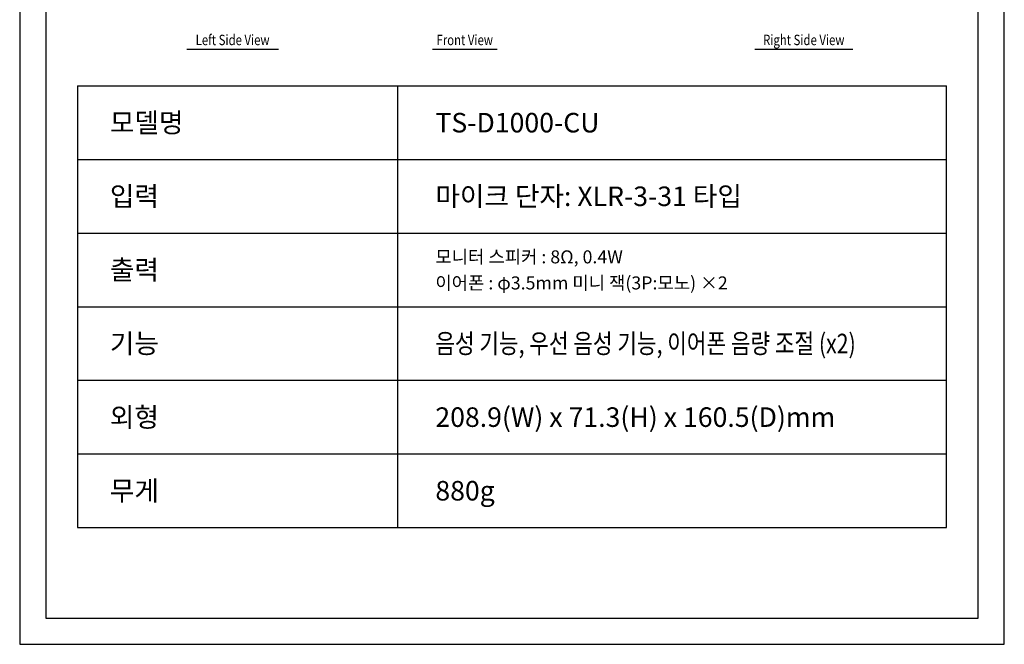
# Model space of a CAD drawing. Units: millimetres. Extents: x 619 to 1375, y 408 to 1412.
# Drawn here: x 619 to 1375, y 408 to 887 of the extents above; entities that cross this region are included whole.
import ezdxf
from ezdxf.enums import TextEntityAlignment as Align

# ---------------------------------------------------------------- set-up
doc = ezdxf.new("R2010")
doc.units = ezdxf.units.MM
doc.layers.add('1', color=3, linetype='Continuous')
doc.styles.add('UT7', font='TOAFONT', dxfattribs={"width": 0.8})
doc.styles.add('맑은 고딕', font='malgun.ttf')

# ---------------------------------------------------------------- blocks, each defined once
blk = doc.blocks.new('A$C16FF7A72')
at = {"layer": '1'}
for p, q in [((28.79, 0), (116.79, 0)), ((264.58, 0), (326.58, 0)), ((573.98, 0), (667.98, 0))]:
    blk.add_line(p, q, dxfattribs=at)
at = {"layer": '1', "style": 'UT7', "width": 0.8}
for s, p in [('Left Side View', (72.79, 4)), ('Front View', (295.58, 4)), ('Right Side View', (620.98, 4))]:
    blk.add_text(s, height=10, dxfattribs=at).set_placement(p, align=Align.CENTER)

msp = doc.modelspace()

# ---------------------------------------------------------------- linework, layer by layer
at = {"color": 7, "linetype": 'Continuous'}
for p, q in [((663.06, 836.47), (663.06, 497.49)), ((663.06, 836.47), (1330.19, 836.47)), ((908.71, 836.47), (908.71, 497.49)), ((1330.19, 497.49), (1330.19, 836.47)), ((663.06, 779.97), (1330.19, 779.97)), ((663.06, 723.47), (1330.19, 723.47)), ((663.06, 666.98), (1330.19, 666.98)), ((663.06, 610.48), (1330.19, 610.48)), ((663.06, 553.99), (1330.19, 553.99)), ((663.06, 497.49), (1330.19, 497.49))]:
    msp.add_line(p, q, dxfattribs=at)
at = {"color": 1}
for points in [[(1374.63, 1412.28), (618.63, 1412.28), (618.63, 407.88), (1374.63, 407.88)], [(1354.63, 1392.28), (638.63, 1392.28), (638.63, 427.88), (1354.63, 427.88)]]:
    msp.add_lwpolyline(points, close=True, dxfattribs=at)

# ---------------------------------------------------------------- block references
at = {"xscale": 0.8, "yscale": 0.8, "zscale": 0.8}
msp.add_blockref('A$C16FF7A72', (723.87, 864.51), dxfattribs=at)

# ---------------------------------------------------------------- texts
at = {"color": 7, "style": '맑은 고딕'}
for s, height, p in [('모델명', 15, (687.87, 808.22)), ('TS-D1000-CU', 15, (937.8, 808.22)), ('입력 ', 15, (687.87, 751.72)), ('마이크 단자: XLR-3-31 타입', 15, (937.8, 751.72)), ('모니터 스피커 : 8Ω, 0.4W ', 10, (937.78, 705.23)), ('출력 ', 15, (687.85, 695.23)), ('이어폰 : φ3.5mm 미니 잭(3P:모노) ×2 ', 10, (937.78, 685.23)), ('기능', 15, (687.85, 638.73)), ('외형', 15, (687.85, 582.23)), ('208.9(W) x 71.3(H) x 160.5(D)mm ', 15, (937.78, 582.23)), ('무게 ', 15, (687.85, 525.74)), ('880g  ', 15, (937.78, 525.74))]:
    msp.add_text(s, height=height, dxfattribs=at).set_placement(p, align=Align.MIDDLE_LEFT)
at = {"color": 7, "style": '맑은 고딕', "width": 0.8}
msp.add_text('음성 기능, 우선 음성 기능, 이어폰 음량 조절 (x2)', height=15, dxfattribs=at).set_placement((937.78, 638.73), align=Align.MIDDLE_LEFT)

doc.saveas('drawing.dxf')
